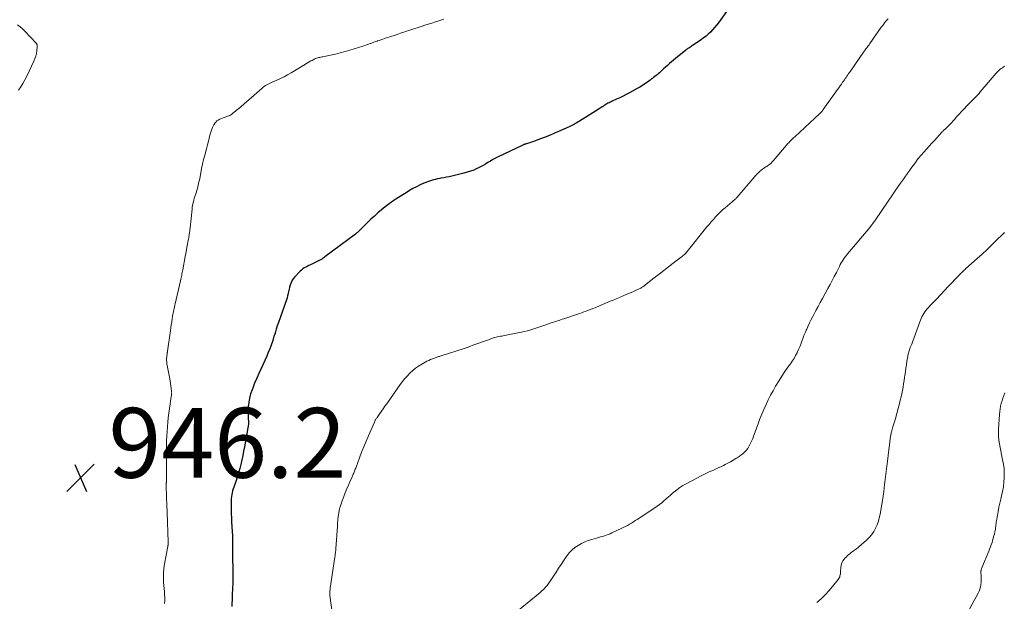
# Model space of a CAD drawing. Units: feet. Extents: x 1995000 to 2000020, y 505881 to 510000.
# Drawn here: x 1995478 to 1995761, y 508945 to 509111 of the extents above; entities that cross this region are included whole.
import ezdxf

# ---------------------------------------------------------------- set-up
doc = ezdxf.new("R2010")
doc.units = ezdxf.units.FT
doc.header["$LTSCALE"] = 100
doc.header["$MEASUREMENT"] = 0
for name, color, linetype, lineweight in [('CONTOUR INDEX', 32, 'Continuous', 25), ('CONTOUR INTERMEDIATE', 40, 'Continuous', 15), ('SPOT ELEVATION', 7, 'Continuous', 15)]:
    doc.layers.add(name, color=color, linetype=linetype, lineweight=lineweight)
doc.styles.add('slant', font='romans.shx', dxfattribs={"oblique": 14.999978})

# ---------------------------------------------------------------- blocks, each defined once
blk = doc.blocks.new('SPOT')
at = {"layer": 'SPOT ELEVATION', "lineweight": 25}
for p, q in [((-3.95, -3.95), (3.86, 3.85)), ((-1.67, 3.81), (1.74, -3.97))]:
    blk.add_line(p, q, dxfattribs=at)

msp = doc.modelspace()

# ---------------------------------------------------------------- linework, layer by layer
at = {"layer": 'CONTOUR INDEX', "elevation": 940, "flags": 128}
for points in [[(1995683.71, 509117.64), (1995678.63, 509110.46), (1995678.11, 509109.76), (1995677.56, 509109.08), (1995676.98, 509108.43), (1995676.38, 509107.79), (1995675.75, 509107.19), (1995675.1, 509106.61), (1995674.41, 509106.08), (1995673.7, 509105.57), (1995671.21, 509103.89), (1995670.95, 509103.72), (1995670.7, 509103.54), (1995670.44, 509103.37), (1995670.19, 509103.2), (1995669.93, 509103.03), (1995669.68, 509102.85), (1995669.44, 509102.66), (1995669.19, 509102.48), (1995666.95, 509100.69), (1995666.36, 509100.21), (1995665.77, 509099.72), (1995665.2, 509099.23), (1995664.63, 509098.73), (1995664.06, 509098.22), (1995663.5, 509097.71), (1995662.93, 509097.2), (1995662.37, 509096.69), (1995661.73, 509096.11), (1995661.41, 509095.83), (1995661.09, 509095.55), (1995660.76, 509095.28), (1995660.42, 509095.01), (1995660.08, 509094.75), (1995659.74, 509094.49), (1995659.4, 509094.24), (1995659.05, 509093.99), (1995658.31, 509093.46), (1995657.59, 509092.96), (1995656.85, 509092.48), (1995656.1, 509092.02), (1995655.34, 509091.57), (1995653.14, 509090.33), (1995652.24, 509089.83), (1995651.33, 509089.36), (1995650.41, 509088.92), (1995649.47, 509088.5), (1995648.21, 509087.95), (1995647.9, 509087.82), (1995647.59, 509087.67), (1995647.29, 509087.52), (1995646.98, 509087.36), (1995646.68, 509087.2), (1995646.39, 509087.02), (1995646.1, 509086.84), (1995645.81, 509086.65), (1995645.67, 509086.55), (1995645.31, 509086.31), (1995644.95, 509086.07), (1995644.58, 509085.84), (1995644.22, 509085.61), (1995638.8, 509082.23), (1995638.44, 509082.01), (1995638.08, 509081.79), (1995637.71, 509081.58), (1995637.35, 509081.37), (1995636.97, 509081.17), (1995636.6, 509080.98), (1995636.22, 509080.79), (1995635.84, 509080.61), (1995632.78, 509079.23), (1995631.51, 509078.68), (1995630.24, 509078.14), (1995628.96, 509077.62), (1995627.66, 509077.13), (1995625.92, 509076.48), (1995625.49, 509076.33), (1995625.07, 509076.18), (1995624.64, 509076.04), (1995624.2, 509075.91), (1995623.66, 509075.74), (1995623.5, 509075.7), (1995623.34, 509075.65), (1995623.18, 509075.6), (1995623.02, 509075.55), (1995622.86, 509075.5), (1995622.7, 509075.44), (1995622.54, 509075.37), (1995622.39, 509075.3), (1995615.49, 509071.98), (1995614.75, 509071.61), (1995614.02, 509071.22), (1995613.3, 509070.8), (1995612.59, 509070.36), (1995611.89, 509069.93), (1995611.17, 509069.51), (1995610.44, 509069.13), (1995609.7, 509068.76), (1995609.41, 509068.62), (1995608.5, 509068.22), (1995607.59, 509067.87), (1995606.65, 509067.57), (1995605.69, 509067.31), (1995602.21, 509066.49), (1995601.44, 509066.31), (1995600.67, 509066.15), (1995599.9, 509066), (1995599.13, 509065.85), (1995598.75, 509065.79), (1995598.17, 509065.68), (1995597.59, 509065.55), (1995597.01, 509065.41), (1995596.43, 509065.26), (1995595.87, 509065.08), (1995595.3, 509064.89), (1995594.75, 509064.67), (1995594.21, 509064.44), (1995593.18, 509063.96), (1995592.13, 509063.45), (1995591.1, 509062.91), (1995590.1, 509062.33), (1995589.11, 509061.72), (1995586.51, 509060.03), (1995585.37, 509059.27), (1995584.26, 509058.49), (1995583.17, 509057.66), (1995582.1, 509056.81), (1995581.06, 509055.93), (1995580.04, 509055.03), (1995579.04, 509054.1), (1995578.05, 509053.16), (1995575.47, 509050.6), (1995575.37, 509050.5), (1995575.26, 509050.4), (1995575.15, 509050.3), (1995575.04, 509050.2), (1995574.94, 509050.1), (1995574.82, 509050.01), (1995574.71, 509049.91), (1995574.59, 509049.82), (1995565.82, 509043.31), (1995565.65, 509043.18), (1995565.47, 509043.06), (1995565.3, 509042.94), (1995565.12, 509042.81), (1995564.94, 509042.7), (1995564.76, 509042.59), (1995564.57, 509042.48), (1995564.38, 509042.39), (1995562.13, 509041.28), (1995561.68, 509041.06)], [(1995561.68, 509041.06), (1995561.24, 509040.84), (1995560.79, 509040.61), (1995560.34, 509040.39), (1995559.91, 509040.15), (1995559.49, 509039.88), (1995559.11, 509039.56), (1995558.75, 509039.22), (1995557.16, 509037.55), (1995556.81, 509037.14), (1995556.51, 509036.69), (1995556.26, 509036.21), (1995556.06, 509035.71), (1995555.89, 509035.18), (1995555.74, 509034.65), (1995555.61, 509034.12), (1995555.49, 509033.58), (1995555.46, 509033.43), (1995555.32, 509032.82), (1995555.17, 509032.21), (1995554.99, 509031.61), (1995554.8, 509031.01), (1995552.55, 509024.56), (1995552.52, 509024.47), (1995552.49, 509024.38), (1995552.45, 509024.29), (1995552.42, 509024.2), (1995552.39, 509024.11), (1995552.36, 509024.02), (1995552.33, 509023.93), (1995552.3, 509023.84), (1995551.91, 509022.6), (1995551.69, 509021.89), (1995551.47, 509021.19), (1995551.25, 509020.48), (1995551.02, 509019.77), (1995550.8, 509019.05), (1995550.44, 509017.99), (1995550.06, 509016.94), (1995549.63, 509015.9), (1995549.18, 509014.88), (1995547.54, 509011.34), (1995546.91, 509009.95), (1995546.3, 509008.56), (1995545.71, 509007.15), (1995545.15, 509005.74), (1995544.96, 509005.25), (1995544.56, 509004.06), (1995544.23, 509002.85), (1995544.03, 509001.62), (1995543.9, 509000.37), (1995543.82, 508998.8), (1995543.81, 508998.32), (1995543.81, 508997.84), (1995543.83, 508997.36), (1995543.87, 508996.88), (1995543.94, 508996.23), (1995543.95, 508996.07), (1995543.96, 508995.92), (1995543.96, 508995.76), (1995543.96, 508995.61), (1995543.95, 508995.45), (1995543.93, 508995.3), (1995543.91, 508995.15), (1995543.88, 508994.99), (1995543.88, 508994.97), (1995543.85, 508994.8), (1995543.82, 508994.64), (1995543.79, 508994.47), (1995543.76, 508994.31), (1995542.79, 508988.85), (1995542.56, 508987.6), (1995542.31, 508986.35), (1995542.04, 508985.11), (1995541.76, 508983.86), (1995541.45, 508982.63), (1995541.1, 508981.41), (1995540.72, 508980.19), (1995540.31, 508978.99), (1995539.72, 508977.35), (1995539.54, 508976.82), (1995539.38, 508976.29), (1995539.25, 508975.74), (1995539.14, 508975.19), (1995539.05, 508974.64), (1995538.99, 508974.08), (1995538.96, 508973.53), (1995538.94, 508972.97), (1995538.95, 508971.86), (1995538.97, 508970.75), (1995538.99, 508969.64), (1995539.04, 508968.52), (1995539.09, 508967.41), (1995539.32, 508963.24), (1995539.33, 508962.99), (1995539.34, 508962.74), (1995539.35, 508962.49), (1995539.36, 508962.23), (1995539.37, 508961.98), (1995539.38, 508961.73), (1995539.38, 508961.48), (1995539.38, 508961.23), (1995539.37, 508960.53), (1995539.37, 508959.93), (1995539.37, 508959.33), (1995539.37, 508958.72), (1995539.38, 508958.12), (1995539.42, 508952.86), (1995539.43, 508952.35), (1995539.43, 508951.84), (1995539.43, 508951.33), (1995539.44, 508950.82), (1995539.44, 508950.31), (1995539.43, 508949.8), (1995539.42, 508949.29), (1995539.41, 508948.79), (1995539.22, 508943.16)]]:
    msp.add_lwpolyline(points, dxfattribs=at)
at = {"layer": 'CONTOUR INTERMEDIATE', "flags": 128}
for points, elevation in [([(1995477.71, 509109.89), (1995478.48, 509109.31), (1995479.2, 509108.67), (1995479.88, 509108), (1995483.1, 509104.56), (1995483.18, 509104.46), (1995483.25, 509104.36), (1995483.31, 509104.25), (1995483.36, 509104.13), (1995483.39, 509104.01), (1995483.42, 509103.88), (1995483.42, 509103.76), (1995483.42, 509103.63), (1995483.27, 509102.37), (1995483.15, 509101.62), (1995482.98, 509100.88), (1995482.74, 509100.17), (1995482.45, 509099.47), (1995480.39, 509095.13), (1995479.86, 509094.08), (1995479.29, 509093.06), (1995478.67, 509092.07), (1995478.01, 509091.1)], 948), ([(1995599.99, 509111.47), (1995599.38, 509111.28), (1995598.52, 509111.01), (1995597.51, 509110.69), (1995596.5, 509110.36), (1995595.49, 509110.04), (1995594.48, 509109.71), (1995593.72, 509109.46), (1995592.54, 509109.06), (1995591.35, 509108.67), (1995590.16, 509108.28), (1995588.98, 509107.89), (1995588.48, 509107.73), (1995587.54, 509107.42), (1995586.6, 509107.11), (1995585.66, 509106.8), (1995584.72, 509106.5), (1995582.92, 509105.91), (1995582.42, 509105.74), (1995581.91, 509105.57), (1995581.41, 509105.4), (1995580.91, 509105.22), (1995580.81, 509105.19), (1995580.36, 509105.03), (1995579.91, 509104.87), (1995579.46, 509104.7), (1995579.01, 509104.54), (1995578.85, 509104.48), (1995578.33, 509104.29), (1995577.79, 509104.1), (1995577.26, 509103.92), (1995576.73, 509103.75), (1995573.02, 509102.57), (1995571.65, 509102.16), (1995570.27, 509101.78), (1995568.88, 509101.45), (1995567.49, 509101.15), (1995565.29, 509100.71), (1995564.98, 509100.65), (1995564.68, 509100.58), (1995564.38, 509100.51), (1995564.08, 509100.44), (1995563.78, 509100.36), (1995563.49, 509100.27), (1995563.2, 509100.16), (1995562.91, 509100.03), (1995562.82, 509099.99), (1995562.49, 509099.83), (1995562.17, 509099.66), (1995561.86, 509099.49), (1995561.54, 509099.31), (1995556.14, 509096.07), (1995555.15, 509095.5), (1995554.15, 509094.96), (1995553.12, 509094.45), (1995552.08, 509093.98), (1995550.76, 509093.41), (1995550.38, 509093.23), (1995549.99, 509093.05), (1995549.61, 509092.86), (1995549.24, 509092.67), (1995548.87, 509092.45), (1995548.52, 509092.23), (1995548.18, 509091.98), (1995547.85, 509091.71), (1995541.04, 509085.81), (1995540.65, 509085.47), (1995540.25, 509085.13), (1995539.85, 509084.81), (1995539.44, 509084.48), (1995539.18, 509084.27), (1995538.89, 509084.07), (1995538.6, 509083.89), (1995538.29, 509083.75), (1995537.96, 509083.63), (1995537.63, 509083.53), (1995537.3, 509083.41), (1995536.98, 509083.29), (1995536.65, 509083.16), (1995535.71, 509082.76), (1995535.3, 509082.55), (1995534.92, 509082.29), (1995534.59, 509081.97), (1995534.29, 509081.62), (1995534.03, 509081.22), (1995533.8, 509080.81), (1995533.6, 509080.39), (1995533.43, 509079.95), (1995533.34, 509079.67), (1995533.15, 509079.08), (1995532.97, 509078.49), (1995532.8, 509077.9), (1995532.64, 509077.3), (1995531.39, 509072.46), (1995531.07, 509071.2), (1995530.78, 509069.93), (1995530.51, 509068.67), (1995530.25, 509067.39), (1995529.96, 509065.83), (1995529.86, 509065.34), (1995529.76, 509064.85), (1995529.65, 509064.36), (1995529.54, 509063.87), (1995529.42, 509063.38), (1995529.3, 509062.9), (1995529.15, 509062.42), (1995529, 509061.94), (1995528.72, 509061.13), (1995528.56, 509060.62), (1995528.41, 509060.12), (1995528.27, 509059.61), (1995528.14, 509059.09), (1995528.03, 509058.58), (1995527.93, 509058.06), (1995527.85, 509057.54), (1995527.78, 509057.01), (1995527.2, 509051.62), (1995527.15, 509051.15), (1995527.09, 509050.69), (1995527.03, 509050.22), (1995526.97, 509049.75), (1995526.94, 509049.56), (1995526.88, 509049.19), (1995526.82, 509048.82), (1995526.76, 509048.45), (1995526.69, 509048.08), (1995526.49, 509047.01), (1995526.32, 509046.11), (1995526.16, 509045.21), (1995525.99, 509044.3), (1995525.82, 509043.4), (1995525.12, 509039.64), (1995525.05, 509039.24), (1995524.97, 509038.85), (1995524.89, 509038.46), (1995524.81, 509038.07), (1995524.73, 509037.68), (1995524.64, 509037.29), (1995524.55, 509036.9), (1995524.46, 509036.51), (1995522.91, 509029.9), (1995522.81, 509029.45), (1995522.71, 509029.01), (1995522.62, 509028.57), (1995522.52, 509028.12), (1995522.44, 509027.68), (1995522.35, 509027.23), (1995522.27, 509026.79), (1995522.2, 509026.34), (1995522.08, 509025.56), (1995521.95, 509024.72), (1995521.83, 509023.88), (1995521.7, 509023.04), (1995521.58, 509022.2), (1995520.74, 509016.28), (1995520.73, 509016.19), (1995520.71, 509016.1), (1995520.69, 509016.01), (1995520.68, 509015.92), (1995520.66, 509015.83), (1995520.64, 509015.74), (1995520.63, 509015.65), (1995520.62, 509015.56), (1995520.52, 509014.7), (1995520.48, 509014.19), (1995520.48, 509013.67), (1995520.52, 509013.15), (1995520.59, 509012.64), (1995521.38, 509008.39), (1995521.49, 509007.73), (1995521.6, 509007.07), (1995521.7, 509006.41), (1995521.78, 509005.74), (1995521.9, 509004.79), (1995521.92, 509004.6), (1995521.93, 509004.41), (1995521.92, 509004.22), (1995521.91, 509004.03), (1995521.9, 509003.84), (1995521.88, 509003.65), (1995521.85, 509003.46), (1995521.83, 509003.27), (1995521.29, 508999.86), (1995521.1, 508998.55), (1995520.94, 508997.24), (1995520.8, 508995.93), (1995520.69, 508994.61), (1995520.6, 508993.3), (1995520.53, 508991.98), (1995520.49, 508990.66), (1995520.47, 508989.34), (1995520.42, 508979.52), (1995520.41, 508979.41), (1995520.41, 508979.3), (1995520.41, 508979.19), (1995520.41, 508979.08), (1995520.41, 508979.04), (1995520.41, 508978.95), (1995520.41, 508978.85), (1995520.4, 508978.76), (1995520.4, 508978.67), (1995520.39, 508978.57), (1995520.38, 508978.48), (1995520.37, 508978.39), (1995520.37, 508978.29), (1995520.36, 508978.18), (1995520.36, 508978.02), (1995520.35, 508977.87), (1995520.36, 508977.72), (1995520.36, 508977.57), (1995520.57, 508971.85), (1995520.59, 508971.4), (1995520.61, 508970.95), (1995520.62, 508970.5), (1995520.64, 508970.05), (1995520.93, 508961.67), (1995520.93, 508961.49), (1995520.93, 508961.3), (1995520.92, 508961.12), (1995520.9, 508960.93), (1995520.89, 508960.85), (1995520.88, 508960.7), (1995520.86, 508960.56), (1995520.84, 508960.42), (1995520.81, 508960.28), (1995519.86, 508955.36), (1995519.67, 508954.05), (1995519.55, 508952.72), (1995519.54, 508951.39), (1995519.61, 508950.06), (1995519.71, 508949.09), (1995519.78, 508948.24), (1995519.85, 508947.39), (1995519.9, 508946.54), (1995519.94, 508945.69), (1995519.95, 508944.85), (1995519.92, 508944)], 944), ([(1995727.26, 509111.54), (1995726.91, 509111.17), (1995726.58, 509110.78), (1995726.26, 509110.38), (1995725.94, 509109.98), (1995725.64, 509109.56), (1995725.34, 509109.15), (1995722.06, 509104.47), (1995721.84, 509104.16), (1995721.62, 509103.86), (1995721.39, 509103.56), (1995721.16, 509103.26), (1995720.94, 509102.96), (1995720.71, 509102.66), (1995720.49, 509102.36), (1995720.27, 509102.05), (1995716.47, 509096.58), (1995716.22, 509096.22), (1995715.97, 509095.86), (1995715.73, 509095.5), (1995715.48, 509095.14), (1995715.24, 509094.78), (1995714.99, 509094.42), (1995714.75, 509094.06), (1995714.5, 509093.7), (1995714.26, 509093.37), (1995713.89, 509092.85), (1995713.52, 509092.33), (1995713.15, 509091.81), (1995712.78, 509091.29), (1995708.7, 509085.57), (1995708.6, 509085.42), (1995708.49, 509085.27), (1995708.37, 509085.13), (1995708.25, 509084.99), (1995708.13, 509084.85), (1995708.01, 509084.71), (1995707.88, 509084.58), (1995707.75, 509084.46), (1995700.53, 509077.77), (1995700.27, 509077.54), (1995700.02, 509077.3), (1995699.77, 509077.05), (1995699.52, 509076.81), (1995699.28, 509076.56), (1995699.04, 509076.31), (1995698.8, 509076.05), (1995698.57, 509075.79), (1995694.45, 509070.97), (1995694.29, 509070.8), (1995694.14, 509070.63), (1995693.98, 509070.46), (1995693.82, 509070.29), (1995693.65, 509070.14), (1995693.48, 509069.98), (1995693.3, 509069.84), (1995693.11, 509069.71), (1995692.99, 509069.62), (1995692.74, 509069.45), (1995692.49, 509069.27), (1995692.24, 509069.1), (1995691.99, 509068.92), (1995690.95, 509068.18), (1995690.7, 509067.98), (1995690.45, 509067.78), (1995690.21, 509067.56), (1995689.98, 509067.34), (1995689.76, 509067.1), (1995689.54, 509066.87), (1995689.32, 509066.63), (1995689.11, 509066.38), (1995684.03, 509060.46), (1995683.86, 509060.28), (1995683.7, 509060.1), (1995683.52, 509059.93), (1995683.34, 509059.77), (1995683.16, 509059.61), (1995682.97, 509059.46), (1995682.78, 509059.3), (1995682.6, 509059.14), (1995680.54, 509057.43), (1995679.83, 509056.8), (1995679.13, 509056.16), (1995678.47, 509055.49), (1995677.82, 509054.79), (1995677.2, 509054.08), (1995676.58, 509053.36), (1995675.97, 509052.63), (1995675.37, 509051.9), (1995669.67, 509044.87), (1995669.48, 509044.65), (1995669.29, 509044.43), (1995669.08, 509044.22), (1995668.88, 509044.01), (1995668.66, 509043.81), (1995668.44, 509043.61), (1995668.22, 509043.42), (1995667.99, 509043.24), (1995665.72, 509041.5), (1995664.36, 509040.45), (1995662.99, 509039.4), (1995661.63, 509038.35), (1995660.27, 509037.29), (1995657.03, 509034.79), (1995656.83, 509034.64), (1995656.63, 509034.51), (1995656.42, 509034.38), (1995656.2, 509034.26), (1995655.98, 509034.14), (1995655.76, 509034.04), (1995655.53, 509033.94), (1995655.3, 509033.84), (1995654.34, 509033.45), (1995653.62, 509033.16), (1995652.91, 509032.87), (1995652.21, 509032.57), (1995651.5, 509032.27), (1995651.15, 509032.11), (1995650.27, 509031.73), (1995649.38, 509031.35), (1995648.5, 509030.97), (1995647.61, 509030.59), (1995643.94, 509029.04), (1995643.3, 509028.77), (1995642.67, 509028.51), (1995642.03, 509028.26), (1995641.39, 509028.02), (1995640.75, 509027.78), (1995640.1, 509027.55), (1995639.46, 509027.32), (1995638.81, 509027.1), (1995634.3, 509025.59), (1995633.85, 509025.44), (1995633.41, 509025.29), (1995632.96, 509025.14), (1995632.52, 509025), (1995632.07, 509024.85), (1995631.63, 509024.69), (1995631.19, 509024.54), (1995630.74, 509024.39), (1995629.21, 509023.84), (1995628.34, 509023.54), (1995627.47, 509023.25), (1995626.6, 509022.96), (1995625.72, 509022.68), (1995624.84, 509022.42), (1995623.95, 509022.17), (1995623.05, 509021.96), (1995622.15, 509021.77), (1995617.3, 509020.79), (1995616.91, 509020.72), (1995616.52, 509020.64), (1995616.14, 509020.56), (1995615.75, 509020.49), (1995615.36, 509020.41), (1995614.98, 509020.31), (1995614.6, 509020.2), (1995614.22, 509020.08), (1995612.46, 509019.48), (1995611.61, 509019.19), (1995610.78, 509018.9), (1995609.94, 509018.6), (1995609.11, 509018.29), (1995608.27, 509017.98), (1995607.44, 509017.68), (1995606.6, 509017.39), (1995605.75, 509017.11), (1995599.14, 509014.97), (1995598.9, 509014.9), (1995598.66, 509014.82), (1995598.42, 509014.74), (1995598.19, 509014.67), (1995597.95, 509014.59), (1995597.71, 509014.51), (1995597.48, 509014.42), (1995597.24, 509014.34), (1995596.65, 509014.11), (1995596.12, 509013.9), (1995595.6, 509013.67), (1995595.09, 509013.42), (1995594.59, 509013.15), (1995593.62, 509012.61), (1995592.7, 509012.04), (1995591.83, 509011.43), (1995591.01, 509010.75), (1995590.22, 509010.02), (1995589.49, 509009.23), (1995588.78, 509008.43), (1995588.11, 509007.59), (1995587.46, 509006.72), (1995583.56, 509001.22), (1995583.06, 509000.52), (1995582.56, 508999.81), (1995582.06, 508999.1), (1995581.57, 508998.4), (1995580.8, 508997.29), (1995580.7, 508997.13), (1995580.59, 508996.97), (1995580.49, 508996.81), (1995580.39, 508996.64), (1995580.3, 508996.48), (1995580.21, 508996.31), (1995580.12, 508996.13), (1995580.04, 508995.96), (1995578.33, 508992.06), (1995577.66, 508990.48), (1995577, 508988.9), (1995576.37, 508987.31), (1995575.76, 508985.71), (1995574.79, 508983.09), (1995574.68, 508982.8), (1995574.57, 508982.5), (1995574.45, 508982.2), (1995574.34, 508981.9), (1995574.23, 508981.6), (1995574.11, 508981.31), (1995573.98, 508981.02), (1995573.85, 508980.72), (1995573.45, 508979.85), (1995573.12, 508979.11), (1995572.8, 508978.38), (1995572.49, 508977.64), (1995572.18, 508976.9), (1995570.8, 508973.45), (1995570.47, 508972.57), (1995570.2, 508971.67), (1995569.98, 508970.75), (1995569.81, 508969.82), (1995569.69, 508968.88), (1995569.58, 508967.94), (1995569.49, 508967), (1995569.42, 508966.05), (1995569, 508959.75), (1995568.97, 508959.44), (1995568.95, 508959.14), (1995568.92, 508958.83), (1995568.88, 508958.52), (1995568.84, 508958.22), (1995568.81, 508957.91), (1995568.76, 508957.6), (1995568.72, 508957.3), (1995567.38, 508948.33), (1995567.35, 508948.11), (1995567.32, 508947.88), (1995567.3, 508947.65), (1995567.28, 508947.42), (1995567.27, 508947.35), (1995567.26, 508947.08), (1995567.26, 508946.82), (1995567.28, 508946.55), (1995567.3, 508946.29), (1995568.01, 508940.77)], 936), ([(1995760.73, 509097.99), (1995760.4, 509097.78), (1995760.06, 509097.56), (1995759.74, 509097.33), (1995759.41, 509097.1), (1995759.1, 509096.86), (1995758.8, 509096.6), (1995758.52, 509096.32), (1995758.25, 509096.03), (1995753.71, 509090.62), (1995753.36, 509090.21), (1995752.99, 509089.81), (1995752.61, 509089.42), (1995752.22, 509089.04), (1995751.82, 509088.67), (1995751.44, 509088.29), (1995751.06, 509087.9), (1995750.68, 509087.51), (1995748.22, 509084.88), (1995747.75, 509084.37), (1995747.29, 509083.86), (1995746.84, 509083.35), (1995746.39, 509082.82), (1995745.93, 509082.31), (1995745.47, 509081.8), (1995744.99, 509081.31), (1995744.5, 509080.82), (1995743.51, 509079.88), (1995743.39, 509079.77), (1995743.28, 509079.65), (1995743.16, 509079.54), (1995743.04, 509079.43), (1995742.93, 509079.31), (1995742.81, 509079.19), (1995742.7, 509079.07), (1995742.59, 509078.95), (1995740.65, 509076.83), (1995739.86, 509075.97), (1995739.08, 509075.1), (1995738.31, 509074.22), (1995737.54, 509073.35), (1995736.03, 509071.63), (1995736.01, 509071.61), (1995736, 509071.59), (1995735.98, 509071.57), (1995735.97, 509071.55), (1995735.91, 509071.48), (1995735.89, 509071.46), (1995735.88, 509071.44), (1995735.86, 509071.42), (1995735.85, 509071.4), (1995734.91, 509070.12), (1995734.42, 509069.46), (1995733.94, 509068.8), (1995733.47, 509068.14), (1995732.99, 509067.47), (1995732.82, 509067.22), (1995732.26, 509066.43), (1995731.71, 509065.63), (1995731.15, 509064.84), (1995730.6, 509064.04), (1995723.66, 509053.97), (1995723.48, 509053.71), (1995723.29, 509053.44), (1995723.1, 509053.17), (1995722.92, 509052.91), (1995722.67, 509052.56), (1995722.6, 509052.47), (1995722.54, 509052.38), (1995722.47, 509052.29), (1995722.4, 509052.2), (1995722.33, 509052.11), (1995722.26, 509052.02), (1995722.19, 509051.94), (1995722.11, 509051.85), (1995715.71, 509044.28), (1995715.36, 509043.85), (1995715.03, 509043.42), (1995714.72, 509042.97), (1995714.42, 509042.52), (1995714.13, 509042.05), (1995713.85, 509041.58), (1995713.59, 509041.1), (1995713.33, 509040.62), (1995712.46, 509038.9), (1995711.86, 509037.75), (1995711.26, 509036.6), (1995710.65, 509035.45), (1995710.03, 509034.3), (1995708.44, 509031.38), (1995707.81, 509030.23), (1995707.2, 509029.08), (1995706.58, 509027.93), (1995705.97, 509026.78), (1995705.7, 509026.26), (1995705.23, 509025.37), (1995704.79, 509024.46), (1995704.36, 509023.55), (1995703.95, 509022.63), (1995703.84, 509022.37), (1995703.5, 509021.57), (1995703.18, 509020.77), (1995702.87, 509019.96), (1995702.58, 509019.15), (1995702.28, 509018.34), (1995701.96, 509017.54), (1995701.62, 509016.74), (1995701.26, 509015.96), (1995701.2, 509015.84), (1995700.77, 509015.02), (1995700.32, 509014.21), (1995699.82, 509013.43), (1995699.3, 509012.67), (1995698.59, 509011.69), (1995697.71, 509010.43), (1995696.85, 509009.17), (1995696.03, 509007.87), (1995695.23, 509006.56), (1995695.04, 509006.24), (1995694.3, 509004.95), (1995693.6, 509003.65), (1995692.93, 509002.32), (1995692.3, 509000.98), (1995691.69, 508999.63), (1995691.11, 508998.26), (1995690.56, 508996.89), (1995690.03, 508995.5), (1995688.71, 508991.92), (1995688.47, 508991.31), (1995688.23, 508990.71), (1995687.97, 508990.12), (1995687.7, 508989.53), (1995687.4, 508988.96), (1995687.06, 508988.42), (1995686.66, 508987.92), (1995686.22, 508987.44), (1995686.16, 508987.38), (1995685.65, 508986.91), (1995685.12, 508986.47), (1995684.56, 508986.07), (1995683.98, 508985.69), (1995683.66, 508985.49), (1995682.9, 508985.04), (1995682.13, 508984.6), (1995681.35, 508984.18), (1995680.56, 508983.77), (1995680.13, 508983.56), (1995679.36, 508983.19), (1995678.59, 508982.82), (1995677.81, 508982.47), (1995677.02, 508982.13), (1995676.23, 508981.79), (1995675.45, 508981.43), (1995674.68, 508981.06), (1995673.92, 508980.67), (1995669.42, 508978.32), (1995668.49, 508977.79), (1995667.58, 508977.22), (1995666.72, 508976.58), (1995665.89, 508975.9), (1995665.53, 508975.58), (1995664.91, 508975.03), (1995664.28, 508974.48), (1995663.66, 508973.93), (1995663.03, 508973.37), (1995662.4, 508972.84), (1995661.75, 508972.32), (1995661.07, 508971.83), (1995660.39, 508971.36), (1995655.38, 508968.09), (1995654.83, 508967.73), (1995654.27, 508967.37), (1995653.7, 508967.03), (1995653.13, 508966.68), (1995652.56, 508966.35), (1995651.98, 508966.04), (1995651.38, 508965.74), (1995650.79, 508965.45), (1995648.13, 508964.22), (1995647.59, 508963.99), (1995647.05, 508963.77), (1995646.51, 508963.57), (1995645.96, 508963.38), (1995645.4, 508963.21), (1995644.84, 508963.04), (1995644.28, 508962.88), (1995643.72, 508962.72), (1995642.38, 508962.35), (1995641.35, 508962.01), (1995640.34, 508961.62), (1995639.37, 508961.16), (1995638.41, 508960.63), (1995637.53, 508960.02), (1995636.7, 508959.34), (1995635.97, 508958.56), (1995635.3, 508957.71), (1995635.04, 508957.34), (1995634.29, 508956.25), (1995633.55, 508955.16), (1995632.82, 508954.06), (1995632.1, 508952.96), (1995630.39, 508950.33), (1995629.98, 508949.74), (1995629.55, 508949.17), (1995629.08, 508948.63), (1995628.58, 508948.11), (1995628.06, 508947.61), (1995627.53, 508947.13), (1995626.99, 508946.65), (1995626.44, 508946.19), (1995620.74, 508941.54)], 932), ([(1995760.66, 509050.32), (1995760.19, 509049.85), (1995758.4, 509048.09), (1995757.02, 509046.75), (1995755.64, 509045.43), (1995754.23, 509044.14), (1995752.81, 509042.85), (1995749.6, 509040), (1995749.34, 509039.76), (1995749.08, 509039.52), (1995748.82, 509039.27), (1995748.57, 509039.03), (1995748.31, 509038.78), (1995748.06, 509038.53), (1995747.81, 509038.28), (1995747.57, 509038.02), (1995744.53, 509034.81), (1995743.4, 509033.62), (1995742.27, 509032.42), (1995741.14, 509031.22), (1995740.02, 509030.02), (1995738.5, 509028.4), (1995738.15, 509027.99), (1995737.82, 509027.57), (1995737.52, 509027.13), (1995737.24, 509026.67), (1995737, 509026.19), (1995736.76, 509025.71), (1995736.55, 509025.21), (1995736.36, 509024.71), (1995734.67, 509019.96), (1995734.47, 509019.41), (1995734.27, 509018.86), (1995734.06, 509018.32), (1995733.84, 509017.78), (1995733.65, 509017.31), (1995733.54, 509017), (1995733.42, 509016.69), (1995733.31, 509016.38), (1995733.21, 509016.07), (1995733.12, 509015.76), (1995733.03, 509015.44), (1995732.96, 509015.12), (1995732.91, 509014.8), (1995732.69, 509013.42), (1995732.53, 509012.41), (1995732.38, 509011.39), (1995732.23, 509010.37), (1995732.09, 509009.36), (1995732.02, 509008.79), (1995731.88, 509007.85), (1995731.74, 509006.91), (1995731.58, 509005.98), (1995731.4, 509005.04), (1995731.21, 509004.11), (1995731.01, 509003.18), (1995730.78, 509002.26), (1995730.55, 509001.34), (1995729.38, 508996.98), (1995729.21, 508996.38), (1995729.04, 508995.79), (1995728.87, 508995.19), (1995728.69, 508994.6), (1995728.46, 508993.89), (1995728.39, 508993.65), (1995728.32, 508993.41), (1995728.26, 508993.18), (1995728.19, 508992.94), (1995728.14, 508992.7), (1995728.09, 508992.46), (1995728.05, 508992.21), (1995728.01, 508991.97), (1995727, 508984.05), (1995726.91, 508983.3), (1995726.82, 508982.55), (1995726.74, 508981.8), (1995726.65, 508981.05), (1995726.57, 508980.29), (1995726.49, 508979.54), (1995726.39, 508978.79), (1995726.3, 508978.04), (1995726.18, 508977.15), (1995726.02, 508975.95), (1995725.85, 508974.76), (1995725.66, 508973.57), (1995725.47, 508972.38), (1995725, 508969.61), (1995724.77, 508968.56), (1995724.49, 508967.53), (1995724.12, 508966.52), (1995723.7, 508965.54), (1995723.18, 508964.6), (1995722.59, 508963.72), (1995721.9, 508962.92), (1995721.14, 508962.16), (1995718.92, 508960.21), (1995718.62, 508959.95), (1995718.31, 508959.7), (1995717.99, 508959.47), (1995717.67, 508959.25), (1995717.34, 508959.03), (1995717.02, 508958.8), (1995716.7, 508958.56), (1995716.39, 508958.31), (1995715.69, 508957.73), (1995715.32, 508957.39), (1995714.97, 508957.03), (1995714.65, 508956.64), (1995714.36, 508956.23), (1995714.12, 508955.8), (1995713.93, 508955.34), (1995713.81, 508954.87), (1995713.74, 508954.37), (1995713.67, 508953.05), (1995713.64, 508952.76), (1995713.61, 508952.47), (1995713.56, 508952.19), (1995713.5, 508951.9), (1995713.41, 508951.62), (1995713.3, 508951.36), (1995713.16, 508951.11), (1995712.99, 508950.88), (1995711.35, 508948.83), (1995710.3, 508947.62), (1995709.22, 508946.44), (1995708.07, 508945.33), (1995706.88, 508944.26)], 928), ([(1995760.77, 509004.34), (1995760.47, 509003.6), (1995760.19, 509002.85), (1995759.94, 509002.09), (1995759.71, 509001.33), (1995759.52, 509000.55), (1995759.37, 508999.77), (1995759.27, 508998.98), (1995759.2, 508998.18), (1995758.97, 508993.92), (1995758.94, 508992.87), (1995758.97, 508991.83), (1995759.06, 508990.79), (1995759.2, 508989.75), (1995759.39, 508988.72), (1995759.58, 508987.69), (1995759.79, 508986.66), (1995760.01, 508985.64), (1995760.11, 508985.18), (1995760.34, 508983.92), (1995760.51, 508982.66), (1995760.57, 508981.39), (1995760.58, 508980.11), (1995760.58, 508980.03), (1995760.49, 508978.72), (1995760.35, 508977.41), (1995760.12, 508976.11), (1995759.84, 508974.83), (1995759.6, 508973.86), (1995759.32, 508972.7), (1995759.07, 508971.54), (1995758.84, 508970.38), (1995758.63, 508969.21), (1995758.36, 508967.65), (1995758.3, 508967.26), (1995758.24, 508966.87), (1995758.19, 508966.48), (1995758.14, 508966.09), (1995758.09, 508965.7), (1995758.03, 508965.31), (1995757.96, 508964.93), (1995757.88, 508964.54), (1995757.76, 508963.98), (1995757.61, 508963.34), (1995757.45, 508962.69), (1995757.26, 508962.06), (1995757.07, 508961.42), (1995756.86, 508960.79), (1995756.64, 508960.17), (1995756.4, 508959.55), (1995756.15, 508958.93), (1995754.16, 508954.15), (1995754.09, 508953.98), (1995754.03, 508953.81), (1995753.98, 508953.64), (1995753.93, 508953.46), (1995753.9, 508953.29), (1995753.87, 508953.11), (1995753.87, 508952.93), (1995753.87, 508952.75), (1995753.92, 508951.88), (1995753.94, 508951.26), (1995753.94, 508950.65), (1995753.92, 508950.03), (1995753.87, 508949.42), (1995753.86, 508949.35), (1995753.76, 508948.72), (1995753.61, 508948.1), (1995753.39, 508947.5), (1995753.12, 508946.91), (1995749.04, 508939.4)], 924)]:
    msp.add_lwpolyline(points, dxfattribs=dict(at, elevation=elevation))

# ---------------------------------------------------------------- block references
at = {"layer": 'SPOT ELEVATION'}
msp.add_blockref('SPOT', (1995495.82, 508980.03, 946.2), dxfattribs=at)

# ---------------------------------------------------------------- texts
at = {"layer": 'SPOT ELEVATION', "style": 'slant', "oblique": 15}
msp.add_text('946.2', height=20, dxfattribs=at).set_placement((1995503.82, 508980.03, 946.2))

doc.saveas('drawing.dxf')
